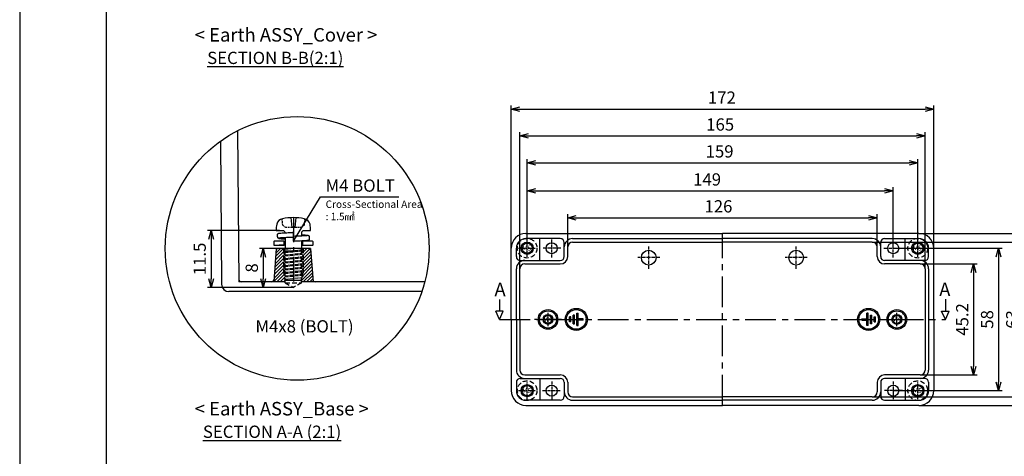
# Model space of a CAD drawing. Units: millimetres. Extents: x -4929 to -3882, y -476 to 265.
# Drawn here: x -4929 to -4528, y -144 to 34 of the extents above; entities that cross this region are included whole.
import ezdxf

# ---------------------------------------------------------------- set-up
doc = ezdxf.new("R2010")
doc.units = ezdxf.units.MM
doc.linetypes.add('CENTER', pattern=[2, 1.25, -0.25, 0.25, -0.25])
doc.linetypes.add('HIDDEN', pattern=[9.525, 6.35, -3.175])
for name, color, linetype in [('1', 1, 'CENTER'), ('CEN', 6, 'CENTER'), ('GCON', 3, 'Continuous'), ('GO-DIM', 7, 'Continuous'), ('MAKE2D ______', 7, 'Continuous'), ('MAKE2D ______ - TANGENT', 7, 'Continuous'), ('O', 7, 'Continuous')]:
    doc.layers.add(name, color=color, linetype=linetype)
doc.styles.get("Standard").update_dxf_attribs({"font": 'dim.shx', "height": 5, "bigfont": 'extfont.shx'})
doc.styles.add('style1', font='romans.shx', dxfattribs={"height": 2.5})
doc.dimstyles.new('사본 ISO-25', dxfattribs={"dimtxt": 3.5, "dimasz": 4, "dimexe": 1.5, "dimexo": 0, "dimgap": 1.5, "dimtad": 1, "dimdsep": 46, "dimtxsty": 'Standard', "dimblk": 'OPEN30', "dimcen": 0, "dimclrd": 6, "dimclre": 6, "dimclrt": 256, "dimadec": 3, "dimazin": 2, "dimtfac": 1, "dimtmove": 0, "dimatfit": 3, "dimldrblk": 'OPEN30', "dimfxl": 1.25, "dimarcsym": 1})
pattern_1 = [(45, (33.916, 2.0836), (-0.6735192, 0.6735192), [])]

# ---------------------------------------------------------------- blocks, each defined once
blk = doc.blocks.new('m4tx')
at = {"layer": 'GCON', "color": 6, "linetype": 'CENTER', "ltscale": 0.7}
for p, q in [((-2.7, 0), (2.7, 0)), ((0, -2.7), (0, 2.7))]:
    blk.add_line(p, q, dxfattribs=at)
at = {"layer": 'GCON', "color": 7, "linetype": 'Continuous'}
blk.add_circle((0, 0), 2, dxfattribs=at)
at = {"layer": 'GCON', "color": 3, "linetype": 'Continuous'}
blk.add_circle((0, 0), 1.65, dxfattribs=at)
at = {"layer": 'GCON', "color": 7, "linetype": 'Continuous', "style": 'style1'}
blk.add_text('M4', height=2, dxfattribs=at).set_placement((-2.07, -0.94))
blk = doc.blocks.new('_Open30')
at = {"color": 0, "linetype": 'ByBlock', "lineweight": -2}
for p, q in [((-1, 0.27), (0, 0)), ((0, 0), (-1, -0.27)), ((0, 0), (-1, 0))]:
    blk.add_line(p, q, dxfattribs=at)
blk = doc.blocks.new('*D46')
at = {"color": 6, "lineweight": -2, "transparency": 16777216}
for p, q in [((-4705.85, -58.55), (-4705.85, -45.15)), ((-4702.35, -46.65), (-4583.35, -46.65)), ((-4579.85, -58.55), (-4579.85, -45.15))]:
    blk.add_line(p, q, dxfattribs=at)
at = {"layer": 'Defpoints', "color": 0, "transparency": 16777216}
for p in [(-4579.85, -46.65), (-4705.85, -58.55), (-4579.85, -58.55)]:
    blk.add_point(p, dxfattribs=at)
at = {"color": 6, "lineweight": -2, "transparency": 16777216, "xscale": 3.5, "yscale": 3.5, "zscale": 3.5, "rotation": 180}
blk.add_blockref('_Open30', (-4705.85, -46.65), dxfattribs=at)
at = {"color": 6, "lineweight": -2, "transparency": 16777216, "xscale": 3.5, "yscale": 3.5, "zscale": 3.5}
blk.add_blockref('_Open30', (-4579.85, -46.65), dxfattribs=at)
at = {"transparency": 16777216, "insert": (-4644.48, -42.65), "char_height": 5, "attachment_point": 5}
blk.add_mtext('126', dxfattribs=at)
blk = doc.blocks.new('*D47')
at = {"color": 6, "lineweight": -2, "transparency": 16777216}
for p, q in [((-4722.35, -59.05), (-4722.35, -34.2)), ((-4718.85, -35.7), (-4576.85, -35.7)), ((-4573.35, -59.05), (-4573.35, -34.2))]:
    blk.add_line(p, q, dxfattribs=at)
at = {"layer": 'Defpoints', "color": 0, "transparency": 16777216}
for p in [(-4573.35, -35.7), (-4722.35, -59.05), (-4573.35, -59.05)]:
    blk.add_point(p, dxfattribs=at)
at = {"color": 6, "lineweight": -2, "transparency": 16777216, "xscale": 3.5, "yscale": 3.5, "zscale": 3.5, "rotation": 180}
blk.add_blockref('_Open30', (-4722.35, -35.7), dxfattribs=at)
at = {"color": 6, "lineweight": -2, "transparency": 16777216, "xscale": 3.5, "yscale": 3.5, "zscale": 3.5}
blk.add_blockref('_Open30', (-4573.35, -35.7), dxfattribs=at)
at = {"transparency": 16777216, "insert": (-4649.09, -31.7), "char_height": 5, "attachment_point": 5}
blk.add_mtext('149', dxfattribs=at)
blk = doc.blocks.new('*D48')
at = {"color": 6, "lineweight": -2, "transparency": 16777216}
for p, q in [((-4722.35, -59.05), (-4722.35, -22.78)), ((-4563.35, -59.05), (-4563.35, -22.78)), ((-4718.85, -24.28), (-4566.85, -24.28))]:
    blk.add_line(p, q, dxfattribs=at)
at = {"layer": 'Defpoints', "color": 0, "transparency": 16777216}
for p in [(-4563.35, -24.28), (-4722.35, -59.05), (-4563.35, -59.05)]:
    blk.add_point(p, dxfattribs=at)
at = {"color": 6, "lineweight": -2, "transparency": 16777216, "xscale": 3.5, "yscale": 3.5, "zscale": 3.5, "rotation": 180}
blk.add_blockref('_Open30', (-4722.35, -24.28), dxfattribs=at)
at = {"color": 6, "lineweight": -2, "transparency": 16777216, "xscale": 3.5, "yscale": 3.5, "zscale": 3.5}
blk.add_blockref('_Open30', (-4563.35, -24.28), dxfattribs=at)
at = {"transparency": 16777216, "insert": (-4644.01, -20.28), "char_height": 5, "attachment_point": 5}
blk.add_mtext('159', dxfattribs=at)
blk = doc.blocks.new('*D49')
at = {"color": 6, "lineweight": -2, "transparency": 16777216}
for p, q in [((-4725.35, -67.45), (-4725.35, -11.83)), ((-4560.35, -67.45), (-4560.35, -11.83)), ((-4721.85, -13.33), (-4563.85, -13.33))]:
    blk.add_line(p, q, dxfattribs=at)
at = {"layer": 'Defpoints', "color": 0, "transparency": 16777216}
for p in [(-4560.35, -13.33), (-4725.35, -67.45), (-4560.35, -67.45)]:
    blk.add_point(p, dxfattribs=at)
at = {"color": 6, "lineweight": -2, "transparency": 16777216, "xscale": 3.5, "yscale": 3.5, "zscale": 3.5, "rotation": 180}
blk.add_blockref('_Open30', (-4725.35, -13.33), dxfattribs=at)
at = {"color": 6, "lineweight": -2, "transparency": 16777216, "xscale": 3.5, "yscale": 3.5, "zscale": 3.5}
blk.add_blockref('_Open30', (-4560.35, -13.33), dxfattribs=at)
at = {"transparency": 16777216, "insert": (-4643.78, -9.33), "char_height": 5, "attachment_point": 5}
blk.add_mtext('165', dxfattribs=at)
blk = doc.blocks.new('*D50')
at = {"color": 6, "lineweight": -2, "transparency": 16777216}
for p, q in [((-4728.85, -59.05), (-4728.85, -0.88)), ((-4725.35, -2.38), (-4560.35, -2.38)), ((-4556.85, -59.05), (-4556.85, -0.88))]:
    blk.add_line(p, q, dxfattribs=at)
at = {"layer": 'Defpoints', "color": 0, "transparency": 16777216}
for p in [(-4556.85, -2.38), (-4728.85, -59.05), (-4556.85, -59.05)]:
    blk.add_point(p, dxfattribs=at)
at = {"color": 6, "lineweight": -2, "transparency": 16777216, "xscale": 3.5, "yscale": 3.5, "zscale": 3.5, "rotation": 180}
blk.add_blockref('_Open30', (-4728.85, -2.38), dxfattribs=at)
at = {"color": 6, "lineweight": -2, "transparency": 16777216, "xscale": 3.5, "yscale": 3.5, "zscale": 3.5}
blk.add_blockref('_Open30', (-4556.85, -2.38), dxfattribs=at)
at = {"transparency": 16777216, "insert": (-4643.08, 1.62), "char_height": 5, "attachment_point": 5}
blk.add_mtext('172', dxfattribs=at)
blk = doc.blocks.new('*D51')
at = {"color": 6, "lineweight": -2, "transparency": 16777216}
for p, q in [((-4562.35, -65.45), (-4539.11, -65.45)), ((-4540.61, -68.95), (-4540.61, -107.15)), ((-4562.35, -110.65), (-4539.11, -110.65))]:
    blk.add_line(p, q, dxfattribs=at)
at = {"layer": 'Defpoints', "color": 0, "transparency": 16777216}
for p in [(-4562.35, -65.45), (-4562.35, -110.65), (-4540.61, -110.65)]:
    blk.add_point(p, dxfattribs=at)
at = {"color": 6, "lineweight": -2, "transparency": 16777216, "xscale": 3.5, "yscale": 3.5, "zscale": 3.5}
for p, rotation in [((-4540.61, -65.45), 90), ((-4540.61, -110.65), 270)]:
    blk.add_blockref('_Open30', p, dxfattribs=dict(at, rotation=rotation))
at = {"transparency": 16777216, "insert": (-4544.61, -88.05), "char_height": 5, "attachment_point": 5, "rotation": 90}
blk.add_mtext('45.2', dxfattribs=at)
blk = doc.blocks.new('*D52')
at = {"color": 6, "lineweight": -2, "transparency": 16777216}
for p, q in [((-4573.35, -59.05), (-4528.97, -59.05)), ((-4530.47, -62.55), (-4530.47, -113.55)), ((-4573.35, -117.05), (-4528.97, -117.05))]:
    blk.add_line(p, q, dxfattribs=at)
at = {"layer": 'Defpoints', "color": 0, "transparency": 16777216}
for p in [(-4573.35, -59.05), (-4573.35, -117.05), (-4530.47, -117.05)]:
    blk.add_point(p, dxfattribs=at)
at = {"color": 6, "lineweight": -2, "transparency": 16777216, "xscale": 3.5, "yscale": 3.5, "zscale": 3.5}
for p, rotation in [((-4530.47, -59.05), 90), ((-4530.47, -117.05), 270)]:
    blk.add_blockref('_Open30', p, dxfattribs=dict(at, rotation=rotation))
at = {"transparency": 16777216, "insert": (-4534.47, -88.05), "char_height": 5, "attachment_point": 5, "rotation": 90}
blk.add_mtext('58', dxfattribs=at)
blk = doc.blocks.new('*D53')
at = {"color": 6, "lineweight": -2, "transparency": 16777216}
for p, q in [((-4581.85, -56.55), (-4518.74, -56.55)), ((-4520.24, -60.05), (-4520.24, -116.05)), ((-4581.85, -119.55), (-4518.74, -119.55))]:
    blk.add_line(p, q, dxfattribs=at)
at = {"layer": 'Defpoints', "color": 0, "transparency": 16777216}
for p in [(-4581.85, -56.55), (-4581.85, -119.55), (-4520.24, -119.55)]:
    blk.add_point(p, dxfattribs=at)
at = {"color": 6, "lineweight": -2, "transparency": 16777216, "xscale": 3.5, "yscale": 3.5, "zscale": 3.5}
for p, rotation in [((-4520.24, -56.55), 90), ((-4520.24, -119.55), 270)]:
    blk.add_blockref('_Open30', p, dxfattribs=dict(at, rotation=rotation))
at = {"transparency": 16777216, "insert": (-4524.24, -88.05), "char_height": 5, "attachment_point": 5, "rotation": 90}
blk.add_mtext('63', dxfattribs=at)
blk = doc.blocks.new('*D54')
at = {"color": 6, "lineweight": -2, "transparency": 16777216}
for p, q in [((-4562.85, -53.05), (-4508.35, -53.05)), ((-4509.85, -56.55), (-4509.85, -119.55)), ((-4562.85, -123.05), (-4508.35, -123.05))]:
    blk.add_line(p, q, dxfattribs=at)
at = {"layer": 'Defpoints', "color": 0, "transparency": 16777216}
for p in [(-4562.85, -53.05), (-4562.85, -123.05), (-4509.85, -123.05)]:
    blk.add_point(p, dxfattribs=at)
at = {"color": 6, "lineweight": -2, "transparency": 16777216, "xscale": 3.5, "yscale": 3.5, "zscale": 3.5}
for p, rotation in [((-4509.85, -53.05), 90), ((-4509.85, -123.05), 270)]:
    blk.add_blockref('_Open30', p, dxfattribs=dict(at, rotation=rotation))
at = {"transparency": 16777216, "insert": (-4513.85, -88.05), "char_height": 5, "attachment_point": 5, "rotation": 90}
blk.add_mtext('70', dxfattribs=at)
blk = doc.blocks.new('*D86')
at = {"color": 6, "lineweight": -2, "transparency": 16777216}
for p, q in [((-4824.5, -59.13), (-4831.3, -59.13)), ((-4829.8, -62.63), (-4829.8, -71.54)), ((-4817.5, -75.04), (-4831.3, -75.04))]:
    blk.add_line(p, q, dxfattribs=at)
at = {"layer": 'Defpoints', "color": 0, "transparency": 16777216}
for p in [(-4824.5, -59.13), (-4829.8, -75.04), (-4817.5, -75.04)]:
    blk.add_point(p, dxfattribs=at)
at = {"color": 6, "lineweight": -2, "transparency": 16777216, "xscale": 3.5, "yscale": 3.5, "zscale": 3.5}
for p, rotation in [((-4829.8, -59.13), 90), ((-4829.8, -75.04), 270)]:
    blk.add_blockref('_Open30', p, dxfattribs=dict(at, rotation=rotation))
at = {"transparency": 16777216, "insert": (-4833.8, -67.08), "char_height": 5, "attachment_point": 5, "rotation": 90}
blk.add_mtext('8', dxfattribs=at)
blk = doc.blocks.new('*D87')
at = {"color": 6, "lineweight": -2, "transparency": 16777216}
for p, q in [((-4823.18, -51.81), (-4852.5, -51.81)), ((-4851, -55.31), (-4851, -71.54)), ((-4817.5, -75.04), (-4852.5, -75.04))]:
    blk.add_line(p, q, dxfattribs=at)
at = {"layer": 'Defpoints', "color": 0, "transparency": 16777216}
for p in [(-4823.18, -51.81), (-4851, -75.04), (-4817.5, -75.04)]:
    blk.add_point(p, dxfattribs=at)
at = {"color": 6, "lineweight": -2, "transparency": 16777216, "xscale": 3.5, "yscale": 3.5, "zscale": 3.5}
for p, rotation in [((-4851, -51.81), 90), ((-4851, -75.04), 270)]:
    blk.add_blockref('_Open30', p, dxfattribs=dict(at, rotation=rotation))
at = {"transparency": 16777216, "insert": (-4855, -63.42), "char_height": 5, "attachment_point": 5, "rotation": 90}
blk.add_mtext('11.5', dxfattribs=at)
blk = doc.blocks.new('m5tx')
at = {"layer": 'GCON', "color": 6, "linetype": 'CENTER', "ltscale": 0.7}
for p, q in [((-3.5, 0), (3.5, 0)), ((0, -3.5), (0, 3.5))]:
    blk.add_line(p, q, dxfattribs=at)
at = {"layer": 'GCON', "color": 7, "linetype": 'Continuous'}
blk.add_circle((0, 0), 2.5, dxfattribs=at)
at = {"layer": 'GCON', "color": 3, "linetype": 'Continuous'}
blk.add_circle((0, 0), 2.1, dxfattribs=at)
at = {"layer": 'GCON', "color": 7, "linetype": 'Continuous', "style": 'style1'}
blk.add_text('M5', height=2, dxfattribs=at).set_placement((-2.07, -0.94))

msp = doc.modelspace()

# ---------------------------------------------------------------- hatches: boundary and pattern name
h = msp.add_hatch()
h.set_pattern_fill('ANSI31', color=256, scale=0.3, style=0)
h.set_pattern_definition(pattern_1)
h.paths.add_polyline_path([(-4825.503, -72.731), (-4820.803, -72.731), (-4820.803, -70.343), (-4821.503, -69.131), (-4821.503, -59.131), (-4823.574, -59.131, 0.3928758), (-4824.571, -60.058)])
h = msp.add_hatch()
h.set_pattern_fill('ANSI31', color=256, scale=0.3, style=0)
h.set_pattern_definition(pattern_1)
h.paths.add_polyline_path([(-4810.435, -60.058, 0.3928758), (-4811.432, -59.131), (-4813.503, -59.131), (-4813.503, -69.131), (-4814.203, -70.343), (-4814.203, -72.731), (-4809.503, -72.731)])

# ---------------------------------------------------------------- linework, layer by layer
at = {"color": 2}
for p, q in [((-4817.503, -56.23), (-4806.41, -38.12)), ((-4806.41, -38.12), (-4774.599, -38.12)), ((-4704.599, -87.048), (-4705.099, -87.048)), ((-4705.099, -89.048), (-4705.099, -87.048)), ((-4704.599, -89.048), (-4704.599, -87.048)), ((-4703.599, -89.798), (-4703.599, -86.298)), ((-4703.099, -86.298), (-4703.599, -86.298)), ((-4703.099, -89.798), (-4703.099, -86.298)), ((-4702.099, -90.548), (-4702.099, -85.548)), ((-4702.099, -85.548), (-4701.599, -85.548)), ((-4701.599, -87.798), (-4701.599, -85.548)), ((-4699.599, -87.798), (-4701.599, -87.798)), ((-4699.599, -88.298), (-4699.599, -87.798)), ((-4586.099, -88.298), (-4586.099, -87.798)), ((-4586.099, -87.798), (-4584.099, -87.798)), ((-4584.099, -87.798), (-4584.099, -85.548)), ((-4583.599, -85.548), (-4584.099, -85.548)), ((-4583.599, -90.548), (-4583.599, -85.548)), ((-4582.599, -89.798), (-4582.599, -86.298)), ((-4582.599, -86.298), (-4582.099, -86.298)), ((-4582.099, -89.798), (-4582.099, -86.298)), ((-4581.099, -87.048), (-4580.599, -87.048)), ((-4581.099, -89.048), (-4581.099, -87.048)), ((-4580.599, -89.048), (-4580.599, -87.048)), ((-4704.599, -89.048), (-4705.099, -89.048)), ((-4703.599, -89.798), (-4703.099, -89.798)), ((-4702.099, -90.548), (-4701.599, -90.548)), ((-4701.599, -90.548), (-4701.599, -88.298)), ((-4699.599, -88.298), (-4701.599, -88.298)), ((-4586.099, -88.298), (-4584.099, -88.298)), ((-4584.099, -90.548), (-4584.099, -88.298)), ((-4583.599, -90.548), (-4584.099, -90.548)), ((-4582.099, -89.798), (-4582.599, -89.798)), ((-4581.099, -89.048), (-4580.599, -89.048))]:
    msp.add_line(p, q, dxfattribs=at)
at = {"color": 2, "linetype": 'HIDDEN', "ltscale": 0.1}
for p, q in [((-4821.84, -49.61), (-4822.062, -47.071)), ((-4812.944, -47.072), (-4813.166, -49.61)), ((-4821.84, -49.61), (-4820.753, -50.606)), ((-4813.166, -49.61), (-4814.253, -50.606))]:
    msp.add_line(p, q, dxfattribs=at)
for p, q in [((-4818.504, -46.606), (-4818.154, -50.606)), ((-4816.504, -46.606), (-4816.854, -50.606)), ((-4816.854, -50.606), (-4818.154, -50.606)), ((-4820.903, -57.831), (-4823.303, -57.831)), ((-4733.58, -79.871), (-4733.58, -84.658)), ((-4552.117, -79.829), (-4552.117, -84.617)), ((-4733.58, -88.089), (-4735.094, -84.658)), ((-4732.067, -84.658), (-4735.094, -84.658)), ((-4733.58, -88.089), (-4732.067, -84.658)), ((-4552.117, -88.048), (-4553.63, -84.617)), ((-4553.63, -84.617), (-4550.604, -84.617)), ((-4552.117, -88.048), (-4550.604, -84.617))]:
    msp.add_line(p, q)
at = {"linetype": 'CENTER'}
for p, q in [((-4820.903, -59.376), (-4818.523, -59.131)), ((-4820.903, -60.379), (-4814.103, -59.678)), ((-4820.903, -60.792), (-4814.103, -60.091)), ((-4820.903, -61.794), (-4814.103, -61.094)), ((-4820.903, -62.207), (-4814.103, -61.507)), ((-4820.903, -63.21), (-4814.103, -62.509)), ((-4820.903, -63.622), (-4814.103, -62.922)), ((-4820.903, -64.625), (-4814.103, -63.925)), ((-4820.903, -65.038), (-4814.103, -64.337)), ((-4820.903, -66.041), (-4814.103, -65.34)), ((-4820.903, -66.453), (-4814.103, -65.753)), ((-4820.903, -67.456), (-4814.103, -66.756)), ((-4820.903, -67.456), (-4814.103, -66.756)), ((-4820.903, -67.869), (-4814.103, -67.168)), ((-4820.903, -68.872), (-4814.103, -68.171)), ((-4820.903, -69.284), (-4814.103, -68.584)), ((-4820.903, -70.287), (-4814.103, -69.587)), ((-4820.903, -70.7), (-4814.103, -69.999)), ((-4820.903, -71.703), (-4814.103, -71.002))]:
    msp.add_line(p, q, dxfattribs=at)
for points in [[(-4928.908, -475.554), (-3881.746, -475.554), (-3881.746, 264.863), (-4928.908, 264.863)], [(-4893.65, -440.296), (-3917.004, -440.296), (-3917.004, 229.605), (-4893.65, 229.605)]]:
    msp.add_lwpolyline(points, close=True)
at = {"color": 2}
for centre, radius in [((-4815.965, -59.131), 53.68), ((-4702.349, -88.048), 4.5), ((-4702.349, -88.048), 4), ((-4583.349, -88.048), 4.5), ((-4583.349, -88.048), 4)]:
    msp.add_circle(centre, radius, dxfattribs=at)
at = {"color": 2, "linetype": 'HIDDEN', "ltscale": 0.1}
msp.add_open_spline([(-4814.253, -50.606), (-4816.42, -50.606), (-4818.586, -50.606), (-4820.753, -50.606)], degree=3, dxfattribs=at)
at = {"layer": '1', "linetype": 'CENTER', "ltscale": 8}
msp.add_line((-4817.503, -46.606), (-4817.503, -75.036), dxfattribs=at)
at = {"layer": '1', "linetype": 'CENTER', "ltscale": 10}
for p, q in [((-4642.849, -123.048), (-4642.849, -53.048)), ((-4733.58, -88.048), (-4552.117, -88.048))]:
    msp.add_line(p, q, dxfattribs=at)
at = {"layer": 'CEN'}
for p, q in [((-4712.349, -62.798), (-4712.349, -55.298)), ((-4573.349, -62.798), (-4573.349, -55.298)), ((-4708.599, -59.048), (-4716.099, -59.048)), ((-4672.849, -67.396), (-4672.849, -58.396)), ((-4612.849, -67.396), (-4612.849, -58.396)), ((-4577.099, -59.048), (-4569.599, -59.048)), ((-4668.349, -62.896), (-4677.349, -62.896)), ((-4608.349, -62.896), (-4617.349, -62.896)), ((-4708.349, -88.048), (-4719.349, -88.048)), ((-4577.349, -88.048), (-4566.349, -88.048)), ((-4577.349, -88.048), (-4566.349, -88.048)), ((-4712.349, -113.298), (-4712.349, -120.798)), ((-4573.349, -113.298), (-4573.349, -120.798)), ((-4716.099, -117.048), (-4708.599, -117.048)), ((-4569.599, -117.048), (-4577.099, -117.048))]:
    msp.add_line(p, q, dxfattribs=at)
at = {"layer": 'GCON', "color": 3, "linetype": 'Continuous'}
for p, q in [((-4840.244, -11.255), (-4839.707, -72.731)), ((-4847.235, -15.499), (-4846.726, -73.757)), ((-4722.849, -53.048), (-4642.849, -53.048)), ((-4708.849, -55.148), (-4722.849, -55.148)), ((-4717.249, -64.048), (-4717.249, -55.148)), ((-4703.849, -55.148), (-4642.849, -55.148)), ((-4562.849, -53.048), (-4642.849, -53.048)), ((-4581.849, -55.148), (-4642.849, -55.148)), ((-4576.849, -55.148), (-4562.849, -55.148)), ((-4568.449, -64.048), (-4568.449, -55.148)), ((-4824.503, -59.131), (-4825.503, -72.731)), ((-4810.503, -59.131), (-4824.503, -59.131)), ((-4810.503, -59.131), (-4809.503, -72.731)), ((-4728.849, -88.048), (-4728.849, -59.048)), ((-4726.749, -62.448), (-4726.749, -59.048)), ((-4707.249, -62.448), (-4707.249, -56.748)), ((-4705.849, -62.448), (-4705.849, -58.548)), ((-4703.849, -56.548), (-4642.849, -56.548)), ((-4581.849, -56.548), (-4642.849, -56.548)), ((-4581.849, -56.548), (-4642.849, -56.548)), ((-4579.849, -62.448), (-4579.849, -58.548)), ((-4578.449, -62.448), (-4578.449, -56.748)), ((-4558.949, -62.448), (-4558.949, -59.048)), ((-4556.849, -88.048), (-4556.849, -59.048)), ((-4725.149, -64.048), (-4708.849, -64.048)), ((-4560.549, -64.048), (-4576.849, -64.048)), ((-4726.749, -88.048), (-4726.749, -67.448)), ((-4725.349, -88.048), (-4725.349, -67.448)), ((-4723.349, -65.448), (-4708.849, -65.448)), ((-4562.349, -65.448), (-4576.849, -65.448)), ((-4560.349, -67.448), (-4560.349, -108.648)), ((-4558.949, -67.448), (-4558.949, -108.648)), ((-4820.803, -72.731), (-4839.735, -72.731)), ((-4764.037, -72.731), (-4814.203, -72.731)), ((-4765.252, -76.731), (-4843.726, -76.731)), ((-4728.849, -88.048), (-4728.849, -117.048)), ((-4726.749, -88.048), (-4726.749, -108.648)), ((-4725.349, -88.048), (-4725.349, -108.648)), ((-4556.849, -88.048), (-4556.849, -117.048)), ((-4725.149, -112.048), (-4708.849, -112.048)), ((-4723.349, -110.648), (-4708.849, -110.648)), ((-4717.249, -112.048), (-4717.249, -120.948)), ((-4562.349, -110.648), (-4576.849, -110.648)), ((-4560.549, -112.048), (-4576.849, -112.048)), ((-4568.449, -112.048), (-4568.449, -120.948)), ((-4726.749, -113.648), (-4726.749, -117.048)), ((-4707.249, -113.648), (-4707.249, -119.348)), ((-4705.849, -113.648), (-4705.849, -117.548)), ((-4579.849, -113.648), (-4579.849, -117.548)), ((-4578.449, -113.648), (-4578.449, -119.348)), ((-4558.949, -113.648), (-4558.949, -117.048)), ((-4703.849, -119.548), (-4642.849, -119.548)), ((-4581.849, -119.548), (-4642.849, -119.548)), ((-4708.849, -120.948), (-4722.849, -120.948)), ((-4722.849, -123.048), (-4642.849, -123.048)), ((-4703.849, -120.948), (-4642.849, -120.948)), ((-4581.849, -120.948), (-4642.849, -120.948)), ((-4562.849, -123.048), (-4642.849, -123.048)), ((-4576.849, -120.948), (-4562.849, -120.948))]:
    msp.add_line(p, q, dxfattribs=at)
for centre, radius in [((-4712.349, -59.048), 2.25), ((-4672.849, -62.896), 3), ((-4612.849, -62.896), 3), ((-4573.349, -59.048), 2.25), ((-4713.849, -88.048), 4), ((-4571.849, -88.048), 4), ((-4571.849, -88.048), 4), ((-4713.849, -88.048), 3.5), ((-4713.849, -88.048), 2), ((-4571.849, -88.048), 3.5), ((-4571.849, -88.048), 3.5), ((-4571.849, -88.048), 2), ((-4571.849, -88.048), 2), ((-4712.349, -117.048), 2.25), ((-4573.349, -117.048), 2.25)]:
    msp.add_circle(centre, radius, dxfattribs=at)
for centre, radius, start, end in [((-4722.849, -59.048), 6, 90, 180), ((-4722.849, -59.048), 3.9, 90, 180), ((-4708.849, -56.748), 1.6, 0, 90), ((-4703.849, -58.548), 3.4, 90, 180), ((-4581.849, -58.548), 3.4, 360, 90), ((-4576.849, -56.748), 1.6, 90, 180), ((-4562.849, -59.048), 6, 0, 90), ((-4562.849, -59.048), 3.9, 0, 90), ((-4823.574, -60.131), 1, 90, 175.79464), ((-4811.432, -60.131), 1, 4.20536, 90), ((-4703.849, -58.548), 2, 90, 180), ((-4581.849, -58.548), 2, 360, 90), ((-4725.149, -62.448), 1.6, 180, 270), ((-4723.349, -67.448), 3.4, 90, 180), ((-4708.849, -62.448), 3, 270, 0), ((-4708.849, -62.448), 1.6, 270, 0), ((-4576.849, -62.448), 3, 180, 270), ((-4576.849, -62.448), 1.6, 180, 270), ((-4562.349, -67.448), 3.4, 0, 90), ((-4560.549, -62.448), 1.6, 270, 0), ((-4723.349, -67.448), 2, 90, 180), ((-4562.349, -67.448), 2, 0, 90), ((-4838.744, -71.731), 1, 180.5, 270), ((-4826.432, -71.731), 1, 270, 355.79464), ((-4808.574, -71.731), 1, 184.20536, 270), ((-4843.726, -73.731), 3, 180.5, 270), ((-4723.349, -108.648), 3.4, 180, 270), ((-4725.149, -113.648), 1.6, 90, 180), ((-4723.349, -108.648), 2, 180, 270), ((-4708.849, -113.648), 3, 0, 90), ((-4708.849, -113.648), 1.6, 0, 90), ((-4576.849, -113.648), 3, 90, 180), ((-4576.849, -113.648), 1.6, 90, 180), ((-4562.349, -108.648), 3.4, 270, 0), ((-4562.349, -108.648), 2, 270, 0), ((-4560.549, -113.648), 1.6, 360, 90), ((-4722.849, -117.048), 6, 180, 270), ((-4722.849, -117.048), 3.9, 180, 270), ((-4708.849, -119.348), 1.6, 270, 0), ((-4703.849, -117.548), 3.4, 180, 270), ((-4703.849, -117.548), 2, 180, 270), ((-4581.849, -117.548), 2, 270, 360), ((-4581.849, -117.548), 3.4, 270, 360), ((-4576.849, -119.348), 1.6, 180, 270), ((-4562.849, -117.048), 6, 270, 360), ((-4562.849, -117.048), 3.9, 270, 360)]:
    msp.add_arc(centre, radius, start, end, dxfattribs=at)
at = {"layer": 'GO-DIM', "color": 2, "linetype": 'HIDDEN', "ltscale": 0.3}
for p, q in [((-4821.503, -59.131), (-4821.503, -69.131)), ((-4820.803, -60.131), (-4821.503, -59.131)), ((-4814.203, -60.131), (-4813.503, -59.131)), ((-4813.503, -59.131), (-4813.503, -69.131)), ((-4820.803, -73.131), (-4820.803, -60.131)), ((-4820.803, -60.131), (-4814.203, -60.131)), ((-4814.203, -73.131), (-4814.203, -60.131)), ((-4821.503, -69.131), (-4820.803, -70.343)), ((-4813.503, -69.131), (-4814.203, -70.343)), ((-4820.803, -73.131), (-4814.203, -73.131)), ((-4820.803, -73.131), (-4817.503, -75.036)), ((-4814.203, -73.131), (-4817.503, -75.036))]:
    msp.add_line(p, q, dxfattribs=at)
for centre in [(-4722.349, -59.048), (-4563.349, -59.048), (-4722.349, -117.048), (-4563.349, -117.048)]:
    msp.add_circle(centre, 4, dxfattribs=at)
at = {"layer": 'MAKE2D ______', "color": 4}
for points, knots in [([(-4823.923, -53.431), (-4823.924, -53.364), (-4823.893, -53.231), (-4823.758, -53.075), (-4823.591, -53.004), (-4823.423, -52.968), (-4823.097, -52.921), (-4822.474, -52.867), (-4821.439, -52.802), (-4819.951, -52.73), (-4818.801, -52.682), (-4818.124, -52.655)], [0, 0, 0, 0, 0.0992066, 0.1998077, 0.2999229, 0.3665258, 0.4572582, 0.7943115, 1.3041669, 2.012574, 3.0297764, 3.0297764, 3.0297764, 3.0297764]), ([(-4822.768, -55.145), (-4822.88, -55.135), (-4823.074, -55.116), (-4823.326, -55.085), (-4823.504, -55.051), (-4823.677, -54.996), (-4823.841, -54.866), (-4823.893, -54.705), (-4823.895, -54.626)], [0, 0, 0, 0, 0.16903545, 0.29302376, 0.37959618, 0.44189134, 0.56399974, 0.68277431, 0.68277431, 0.68277431, 0.68277431]), ([(-4811.094, -55.432), (-4811.093, -55.498), (-4811.124, -55.63), (-4811.257, -55.785), (-4811.422, -55.856), (-4811.587, -55.892), (-4811.903, -55.939), (-4812.513, -55.992), (-4813.523, -56.056), (-4814.969, -56.126), (-4816.08, -56.173), (-4816.732, -56.199)], [0, 0, 0, 0, 0.098863, 0.1980789, 0.2973082, 0.36288, 0.4516655, 0.7768596, 1.2807747, 1.9700879, 2.9486824, 2.9486824, 2.9486824, 2.9486824]), ([(-4812.17, -53.723), (-4812.068, -53.733), (-4811.886, -53.749), (-4811.619, -53.789), (-4811.372, -53.838), (-4811.173, -54), (-4811.124, -54.158), (-4811.122, -54.234)], [0, 0, 0, 0, 0.15568914, 0.27073119, 0.40801048, 0.52684305, 0.64285673, 0.64285673, 0.64285673, 0.64285673])]:
    msp.add_open_spline(points, degree=3, knots=knots, dxfattribs=at)
for points, weights in [([(-4823.895, -54.623), (-4823.909, -54.03), (-4823.923, -53.437)], [1, 0.999999999998, 1]), ([(-4818.116, -52.655), (-4818.056, -52.652), (-4817.997, -52.65)], [1, 0.999999997817, 1]), ([(-4817.927, -52.647), (-4817.842, -52.644), (-4817.756, -52.64)], [1, 0.999999997265, 1]), ([(-4817.73, -52.639), (-4817.622, -52.635), (-4817.515, -52.631)], [1, 0.999999997699, 1]), ([(-4817.515, -54.631), (-4817.515, -54.533), (-4817.515, -54.435)], [1, 0.999999999972, 1]), ([(-4817.515, -56.231), (-4817.515, -56.031), (-4817.515, -55.83)], [1, 0.999999999968, 1]), ([(-4811.122, -54.239), (-4811.108, -54.832), (-4811.094, -55.425)], [1, 0.999999999998, 1])]:
    msp.add_rational_spline(points, weights, degree=2, dxfattribs=at)
for points in [[(-4823.895, -54.626), (-4823.895, -54.626), (-4823.895, -54.626)], [(-4817.515, -53.031), (-4817.515, -52.832), (-4817.515, -52.632)], [(-4817.515, -54.23), (-4817.515, -53.631), (-4817.515, -53.031)], [(-4817.515, -54.435), (-4817.515, -54.333), (-4817.515, -54.23)], [(-4817.515, -55.83), (-4817.515, -55.231), (-4817.515, -54.631)]]:
    msp.add_open_spline(points, degree=2, dxfattribs=at)
at = {"layer": 'MAKE2D ______ - TANGENT', "color": 4}
for points, weights in [([(-4823.895, -54.626), (-4823.895, -54.626), (-4823.895, -54.626)], [1, 0.999973432271, 1]), ([(-4817.927, -52.647), (-4817.962, -52.649), (-4817.997, -52.65)], [1, 0.999999999396, 1]), ([(-4817.73, -52.639), (-4817.743, -52.64), (-4817.756, -52.64)], [1, 0.999999999949, 1])]:
    msp.add_rational_spline(points, weights, degree=2, dxfattribs=at)
for points, knots in [([(-4817.515, -54.631), (-4818.459, -54.668), (-4819.983, -54.729), (-4821.716, -54.816), (-4822.648, -54.88), (-4823.05, -54.918), (-4823.28, -54.949), (-4823.389, -54.97), (-4823.452, -54.988), (-4823.48, -55.005), (-4823.487, -55.016), (-4823.481, -55.029), (-4823.465, -55.038), (-4823.44, -55.049), (-4823.382, -55.065), (-4823.281, -55.085), (-4823.05, -55.117), (-4822.66, -55.155), (-4821.913, -55.209), (-4821.31, -55.244), (-4820.903, -55.265)], [0, 0, 0, 0, 1.416655, 2.2887368, 2.6021562, 2.8180213, 2.8948191, 2.9500368, 2.9839227, 2.9924757, 2.99809, 3.0035906, 3.0119693, 3.0243411, 3.0458168, 3.1016005, 3.1785351, 3.395097, 3.6901422, 4.3013619, 4.3013619, 4.3013619, 4.3013619]), ([(-4814.103, -53.596), (-4813.697, -53.618), (-4813.092, -53.653), (-4812.348, -53.707), (-4811.959, -53.745), (-4811.733, -53.777), (-4811.633, -53.796), (-4811.577, -53.812), (-4811.551, -53.823), (-4811.536, -53.832), (-4811.529, -53.845), (-4811.539, -53.858), (-4811.568, -53.874), (-4811.632, -53.892), (-4811.74, -53.912), (-4811.973, -53.944), (-4812.373, -53.981), (-4813.307, -54.046), (-4815.04, -54.132), (-4816.57, -54.193), (-4817.515, -54.231)], [1.7077924, 1.7077924, 1.7077924, 1.7077924, 2.3176331, 2.6168004, 2.8277114, 2.9039574, 2.9587154, 2.9798798, 2.9920613, 3.0003469, 3.0058275, 3.0122334, 3.0223554, 3.0563037, 3.1102421, 3.1876521, 3.4081973, 3.7135612, 4.5916891, 6.0106649, 6.0106649, 6.0106649, 6.0106649])]:
    msp.add_open_spline(points, degree=3, knots=knots, dxfattribs=at)
msp.add_open_spline([(-4818.116, -52.655), (-4818.12, -52.655), (-4818.124, -52.655)], degree=2, dxfattribs=at)
msp.add_rational_spline([(-4816.732, -56.199), (-4817.115, -56.215), (-4817.498, -56.23), (-4817.507, -56.23), (-4817.515, -56.231)], [1, 0.999999936477, 1, 0.999999999991, 1], degree=2, knots=[0, 0, 0, 0.3832836, 0.3832836, 0.39181363, 0.39181363, 0.39181363], dxfattribs=at)
at = {"layer": 'O'}
for centre, radius, start, end in [((-4821.353, -49.986), 3, 101.26795, 166.44185), ((-4817.503, -69.307), 22.7, 78.73518, 101.26795), ((-4813.653, -49.986), 3, 13.55815, 78.73205)]:
    msp.add_arc(centre, radius, start, end, dxfattribs=at)
for points in [[(-4824.268, -49.283), (-4824.467, -50.108), (-4824.534, -50.96), (-4824.466, -51.806)], [(-4824.466, -51.806), (-4823.611, -51.806), (-4822.757, -51.806), (-4821.903, -51.806)], [(-4821.903, -51.806), (-4821.351, -51.806), (-4820.903, -52.254), (-4820.903, -52.806)], [(-4814.103, -52.806), (-4814.103, -52.254), (-4813.655, -51.806), (-4813.103, -51.806)], [(-4813.103, -51.806), (-4812.249, -51.806), (-4811.395, -51.806), (-4810.541, -51.806)], [(-4810.541, -51.806), (-4810.472, -50.96), (-4810.539, -50.108), (-4810.738, -49.283)], [(-4820.903, -54.776), (-4820.903, -56.309), (-4820.903, -57.843), (-4820.903, -59.376)], [(-4814.103, -54.085), (-4814.103, -53.658), (-4814.103, -53.232), (-4814.103, -52.806)], [(-4814.103, -60.091), (-4814.103, -58.755), (-4814.103, -57.419), (-4814.103, -56.084)], [(-4825.304, -56.231), (-4825.414, -56.231), (-4825.504, -56.32), (-4825.504, -56.431)], [(-4825.504, -56.431), (-4825.503, -56.831), (-4825.503, -57.231), (-4825.504, -57.631)], [(-4825.504, -57.631), (-4825.504, -57.741), (-4825.414, -57.831), (-4825.304, -57.831)], [(-4821.203, -56.231), (-4822.57, -56.231), (-4823.937, -56.231), (-4825.304, -56.231)], [(-4825.304, -57.831), (-4823.937, -57.831), (-4822.57, -57.831), (-4821.203, -57.831)], [(-4821.403, -59.879), (-4821.236, -59.711), (-4821.069, -59.544), (-4820.903, -59.376)], [(-4820.903, -60.379), (-4821.069, -60.212), (-4821.236, -60.046), (-4821.403, -59.879)], [(-4821.203, -57.831), (-4821.203, -57.298), (-4821.203, -56.764), (-4821.203, -56.231)], [(-4814.103, -60.091), (-4813.937, -60.259), (-4813.77, -60.426), (-4813.604, -60.594)], [(-4809.703, -56.231), (-4811.07, -56.231), (-4812.436, -56.231), (-4813.803, -56.231)], [(-4813.803, -56.231), (-4813.803, -56.764), (-4813.803, -57.298), (-4813.803, -57.831)], [(-4813.803, -57.831), (-4812.436, -57.831), (-4811.07, -57.831), (-4809.703, -57.831)], [(-4809.503, -56.431), (-4809.503, -56.32), (-4809.593, -56.231), (-4809.703, -56.231)], [(-4809.703, -57.831), (-4809.593, -57.831), (-4809.503, -57.741), (-4809.503, -57.631)], [(-4809.503, -57.631), (-4809.503, -57.231), (-4809.503, -56.831), (-4809.503, -56.431)], [(-4821.403, -61.294), (-4821.236, -61.127), (-4821.069, -60.959), (-4820.903, -60.792)], [(-4820.903, -61.794), (-4821.069, -61.628), (-4821.236, -61.461), (-4821.403, -61.294)], [(-4821.403, -62.71), (-4821.236, -62.542), (-4821.069, -62.375), (-4820.903, -62.207)], [(-4820.903, -63.21), (-4821.069, -63.043), (-4821.236, -62.877), (-4821.403, -62.71)], [(-4821.403, -64.125), (-4821.236, -63.958), (-4821.069, -63.79), (-4820.903, -63.622)], [(-4820.903, -64.625), (-4821.069, -64.459), (-4821.236, -64.292), (-4821.403, -64.125)], [(-4820.903, -60.379), (-4820.903, -60.517), (-4820.903, -60.654), (-4820.903, -60.792)], [(-4820.903, -61.794), (-4820.903, -61.932), (-4820.903, -62.069), (-4820.903, -62.207)], [(-4820.903, -63.21), (-4820.903, -63.347), (-4820.903, -63.485), (-4820.903, -63.622)], [(-4813.604, -60.594), (-4813.77, -60.761), (-4813.937, -60.927), (-4814.103, -61.094)], [(-4814.103, -61.507), (-4814.103, -61.369), (-4814.103, -61.231), (-4814.103, -61.094)], [(-4814.103, -61.507), (-4813.937, -61.674), (-4813.77, -61.842), (-4813.604, -62.009)], [(-4813.604, -62.009), (-4813.77, -62.176), (-4813.937, -62.343), (-4814.103, -62.509)], [(-4814.103, -62.922), (-4814.103, -62.784), (-4814.103, -62.647), (-4814.103, -62.509)], [(-4814.103, -62.922), (-4813.937, -63.09), (-4813.77, -63.257), (-4813.604, -63.425)], [(-4813.604, -63.425), (-4813.77, -63.592), (-4813.937, -63.758), (-4814.103, -63.925)], [(-4814.103, -64.337), (-4814.103, -64.2), (-4814.103, -64.062), (-4814.103, -63.925)], [(-4821.403, -65.541), (-4821.236, -65.373), (-4821.069, -65.206), (-4820.903, -65.038)], [(-4820.903, -66.041), (-4821.069, -65.874), (-4821.236, -65.708), (-4821.403, -65.541)], [(-4821.403, -66.956), (-4821.236, -66.789), (-4821.069, -66.621), (-4820.903, -66.453)], [(-4820.903, -67.456), (-4821.069, -67.29), (-4821.236, -67.123), (-4821.403, -66.956)], [(-4821.403, -68.372), (-4821.236, -68.204), (-4821.069, -68.036), (-4820.903, -67.869)], [(-4820.903, -64.625), (-4820.903, -64.763), (-4820.903, -64.9), (-4820.903, -65.038)], [(-4820.903, -66.041), (-4820.903, -66.178), (-4820.903, -66.316), (-4820.903, -66.453)], [(-4820.903, -67.456), (-4820.903, -67.594), (-4820.903, -67.731), (-4820.903, -67.869)], [(-4814.103, -64.337), (-4813.937, -64.505), (-4813.77, -64.673), (-4813.604, -64.84)], [(-4813.604, -64.84), (-4813.77, -65.007), (-4813.937, -65.174), (-4814.103, -65.34)], [(-4814.103, -65.753), (-4814.103, -65.615), (-4814.103, -65.478), (-4814.103, -65.34)], [(-4814.103, -65.753), (-4813.937, -65.921), (-4813.77, -66.088), (-4813.604, -66.256)], [(-4813.604, -66.256), (-4813.77, -66.422), (-4813.937, -66.589), (-4814.103, -66.756)], [(-4814.103, -67.168), (-4814.103, -67.031), (-4814.103, -66.893), (-4814.103, -66.756)], [(-4814.103, -67.168), (-4813.937, -67.336), (-4813.77, -67.504), (-4813.604, -67.671)], [(-4813.604, -67.671), (-4813.77, -67.838), (-4813.937, -68.005), (-4814.103, -68.171)], [(-4820.903, -68.872), (-4821.069, -68.705), (-4821.236, -68.538), (-4821.403, -68.372)], [(-4821.403, -69.787), (-4821.236, -69.62), (-4821.069, -69.452), (-4820.903, -69.284)], [(-4820.903, -70.287), (-4821.069, -70.121), (-4821.236, -69.954), (-4821.403, -69.787)], [(-4821.403, -71.203), (-4821.236, -71.035), (-4821.069, -70.867), (-4820.903, -70.7)], [(-4820.903, -71.703), (-4821.069, -71.536), (-4821.236, -71.369), (-4821.403, -71.203)], [(-4820.903, -68.872), (-4820.903, -69.009), (-4820.903, -69.147), (-4820.903, -69.284)], [(-4820.903, -70.287), (-4820.903, -70.425), (-4820.903, -70.562), (-4820.903, -70.7)], [(-4820.903, -71.703), (-4820.903, -71.819), (-4820.903, -71.935), (-4820.903, -72.052)], [(-4820.903, -72.052), (-4818.636, -72.052), (-4816.37, -72.052), (-4814.103, -72.052)], [(-4814.103, -68.584), (-4814.103, -68.446), (-4814.103, -68.309), (-4814.103, -68.171)], [(-4814.103, -68.584), (-4813.937, -68.751), (-4813.77, -68.919), (-4813.604, -69.087)], [(-4813.604, -69.087), (-4813.77, -69.253), (-4813.937, -69.42), (-4814.103, -69.587)], [(-4814.103, -69.999), (-4814.103, -69.862), (-4814.103, -69.724), (-4814.103, -69.587)], [(-4814.103, -69.999), (-4813.937, -70.167), (-4813.77, -70.335), (-4813.604, -70.502)], [(-4813.604, -70.502), (-4813.77, -70.669), (-4813.937, -70.835), (-4814.103, -71.002)], [(-4814.103, -72.052), (-4814.103, -71.885), (-4814.103, -71.719), (-4814.103, -71.002)]]:
    msp.add_open_spline(points, degree=3, dxfattribs=at)

# ---------------------------------------------------------------- block references
at = {"layer": 'GO-DIM'}
for name, p in [('m5tx', (-4722.349, -59.048)), ('m5tx', (-4563.349, -59.048)), ('m4tx', (-4713.849, -88.048)), ('m4tx', (-4571.849, -88.048)), ('m5tx', (-4722.349, -117.048)), ('m5tx', (-4563.349, -117.048))]:
    msp.add_blockref(name, p, dxfattribs=at)

# ---------------------------------------------------------------- texts
at = {"color": 2}
for s, insert, char_height, width, attachment_point in [('{\\fHYGothic-Medium|b0|i0|c129|p18;< Earth ASSY_Cover >}', (-4857.635, 30.573), 5.5, 195.54967, 1), ('{\\fHYGothic-Medium|b0|i0|c129|p18;\\LSECTION B-B(2:1)}', (-4852.588, 20.94), 5, 195.54967, 1), ('{\\fHYGothic-Medium|b0|i0|c129|p18;M4 BOLT}', (-4804.414, -31.046), 5, 195.54967, 1), ('{\\fHYGothic-Medium|b0|i0|c129|p18;Cross-Sectional Area\\P: 1.5㎟}', (-4804.367, -39.644), 3, 156.43974, 1), ('{\\f@MoeumT R|b0|i0|c129|p18;A}', (-4735.645, -73.091), 5.5, 195.54967, 1), ('{\\f@MoeumT R|b0|i0|c129|p18;A}', (-4550.052, -73.049), 5.5, 195.54967, 3), ('{\\fHYGothic-Medium|b0|i0|c129|p18;M4x8 (BOLT)}', (-4832.946, -88.355), 5, 195.54967, 1), ('{\\fHYGothic-Medium|b0|i0|c129|p18;< Earth ASSY_Base >}', (-4857.635, -121.641), 5.5, 195.54967, 1), ('{\\fHYGothic-Medium|b0|i0|c129|p18;\\LSECTION A-A (2:1)}', (-4854.329, -131.274), 5, 195.54967, 1)]:
    msp.add_mtext(s, dxfattribs=dict(at, insert=insert, char_height=char_height, width=width, attachment_point=attachment_point))

# ---------------------------------------------------------------- dimensions: what is measured, and where the dimension line sits
for base, p1, p2, picture, middle in [((-4556.849, -2.375), (-4728.849, -59.048), (-4556.849, -59.048), '*D50', (-4643.076, -2.375)), ((-4560.349, -13.328), (-4725.349, -67.448), (-4560.349, -67.448), '*D49', (-4643.776, -13.328)), ((-4563.349, -24.281), (-4722.349, -59.048), (-4563.349, -59.048), '*D48', (-4644.009, -24.281)), ((-4573.349, -35.7), (-4722.349, -59.048), (-4573.349, -59.048), '*D47', (-4649.093, -35.7)), ((-4579.849, -46.652), (-4705.849, -58.548), (-4579.849, -58.548), '*D46', (-4644.476, -46.652))]:
    dim = msp.add_linear_dim(base=base, p1=p1, p2=p2, dimstyle='사본 ISO-25', override={"dimtxt": 5, "dimasz": 3.5})
    dim.commit()
    dim.dimension.update_dxf_attribs({"geometry": picture, "text_midpoint": middle, "dimtype": 160})
for base, p1, text, picture, middle in [((-4851.003, -75.036), (-4823.184, -51.806), '11.5', '*D87', (-4855.003, -63.421)), ((-4829.797, -75.036), (-4824.503, -59.131), '8', '*D86', (-4833.797, -67.084))]:
    dim = msp.add_linear_dim(base=base, p1=p1, p2=(-4817.503, -75.036), angle=90, text=text, dimstyle='사본 ISO-25', override={"dimtxt": 5, "dimasz": 3.5})
    dim.commit()
    dim.dimension.update_dxf_attribs({"geometry": picture, "text_midpoint": middle})
for base, p1, p2, picture, middle in [((-4509.846, -123.048), (-4562.849, -53.048), (-4562.849, -123.048), '*D54', (-4513.846, -88.048)), ((-4520.235, -119.548), (-4581.849, -56.548), (-4581.849, -119.548), '*D53', (-4524.235, -88.048)), ((-4530.466, -117.048), (-4573.349, -59.048), (-4573.349, -117.048), '*D52', (-4534.466, -88.048)), ((-4540.614, -110.648), (-4562.349, -65.448), (-4562.349, -110.648), '*D51', (-4544.614, -88.048))]:
    dim = msp.add_linear_dim(base=base, p1=p1, p2=p2, angle=90, dimstyle='사본 ISO-25', override={"dimtxt": 5, "dimasz": 3.5})
    dim.commit()
    dim.dimension.update_dxf_attribs({"geometry": picture, "text_midpoint": middle})

doc.saveas('drawing.dxf')
